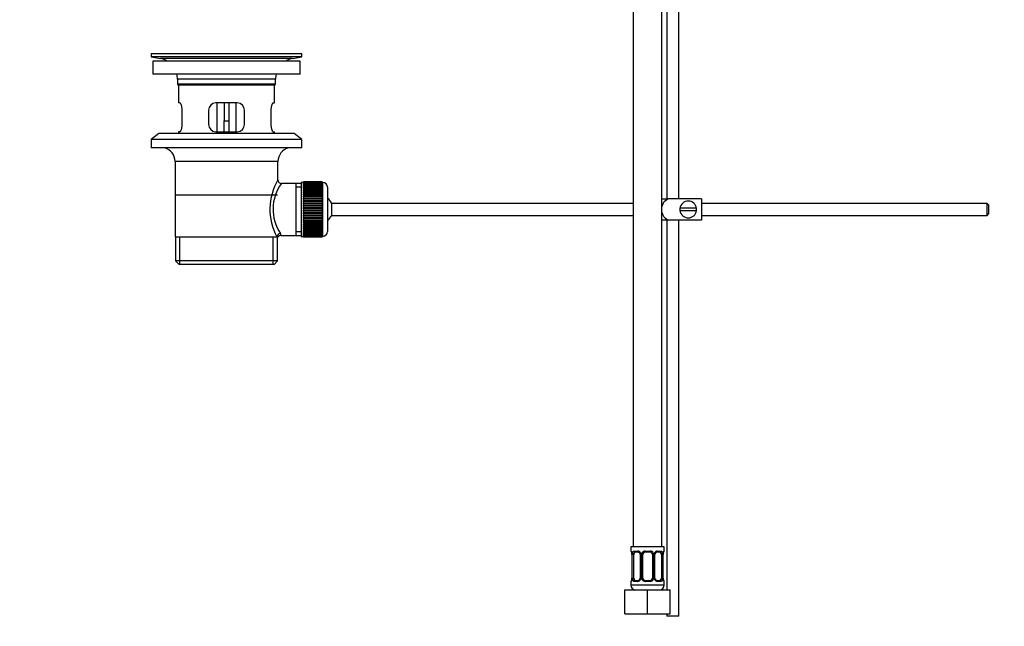
# Model space of a CAD drawing. Units: millimetres. Extents: x 0 to 1197, y 0 to 1766.
# Drawn here: x 0 to 412, y 778 to 1032 of the extents above; entities that cross this region are included whole.
import ezdxf
from ezdxf import colors
from ezdxf.entities.mleader import LeaderData, LeaderLine
from ezdxf.math import Vec2, Vec3

# ---------------------------------------------------------------- set-up
doc = ezdxf.new("R2010")
doc.units = ezdxf.units.MM
doc.layers.add('DV4_Défaut', color=7, linetype='Continuous')
doc.layers.add('Défaut', color=7, linetype='Continuous')

# ---------------------------------------------------------------- blocks, each defined once
blk = doc.blocks.new('_DOT')
at = {"color": 0}
blk.add_line((0, 0), (-1, 0), dxfattribs=at)
at = {"color": 0, "const_width": 0.333}
blk.add_lwpolyline([(-0.1665, 0, 1), (0.1665, 0, 1)], format="xyb", close=True, dxfattribs=at)
blk = doc.blocks.new('SE3')
at = {"layer": 'DV4_Défaut', "color": 7, "linetype": 'Continuous'}
for p, q in [((270.45, 1132.22), (270.45, 956.72)), ((275.45, 956.72), (275.45, 1132.22)), ((256.45, 1115.22), (256.45, 811.22)), ((268.45, 811.22), (268.45, 1115.22)), ((117.95, 1017.22), (54.95, 1017.22)), ((54.95, 1017.22), (54.95, 1016.02)), ((88.08, 1017.25), (88.08, 1017.25)), ((89.08, 1017.22), (89.08, 1017.23)), ((117.95, 1016.02), (117.95, 1017.22)), ((117.95, 1016.02), (54.95, 1016.02)), ((54.95, 1016.02), (58.84, 1015.29)), ((117.2, 1014.22), (55.7, 1014.22)), ((55.7, 1014.22), (55.7, 1008.72)), ((114.06, 1015.29), (58.84, 1015.29)), ((114.06, 1015.29), (117.95, 1016.02)), ((117.2, 1008.72), (117.2, 1014.22)), ((117.2, 1008.72), (55.7, 1008.72)), ((106.95, 1006.72), (65.95, 1006.72)), ((65.95, 1006.72), (65.95, 1004.52)), ((106.95, 1004.52), (65.95, 1004.52)), ((65.95, 1004.52), (66.25, 1004.22)), ((106.65, 1004.22), (106.95, 1004.52)), ((106.95, 1004.52), (106.95, 1006.72)), ((106.65, 1004.22), (66.25, 1004.22)), ((66.45, 1004.22), (66.45, 996.72)), ((106.45, 996.72), (106.45, 1004.22)), ((66.96, 996.72), (66.45, 996.72)), ((90.95, 996.72), (81.95, 996.72)), ((82.45, 996.72), (82.45, 984.72)), ((85.45, 996.72), (85.45, 989.22)), ((87.45, 996.72), (87.45, 989.22)), ((90.45, 984.72), (90.45, 996.72)), ((105.94, 996.72), (106.45, 996.72)), ((67.91, 987.72), (67.91, 993.72)), ((78.95, 993.72), (78.95, 987.72)), ((93.95, 987.72), (93.95, 993.72)), ((104.99, 993.72), (104.99, 987.72)), ((85.45, 984.72), (85.45, 989.22)), ((85.45, 989.22), (87.45, 989.22)), ((87.45, 989.22), (87.45, 984.72)), ((58.2, 984.02), (54.95, 981.52)), ((114.7, 984.02), (58.2, 984.02)), ((66.96, 984.72), (66.45, 984.72)), ((66.45, 984.72), (66.45, 984.02)), ((81.95, 984.72), (90.95, 984.72)), ((105.94, 984.72), (106.45, 984.72)), ((106.45, 984.02), (106.45, 984.72)), ((117.95, 981.52), (114.7, 984.02)), ((117.95, 981.52), (54.95, 981.52)), ((54.95, 981.52), (54.95, 978.02)), ((117.95, 978.02), (117.95, 981.52)), ((117.95, 978.02), (54.95, 978.02)), ((107.95, 972.22), (64.95, 972.22)), ((64.95, 972.22), (64.95, 940.72)), ((107.95, 964.54), (107.95, 972.22)), ((115.45, 963.07), (109.43, 963.07)), ((117.65, 963.07), (115.45, 963.07)), ((115.45, 963.07), (115.45, 941.37)), ((117.65, 963.47), (117.65, 940.97)), ((118.65, 963.47), (117.65, 963.47)), ((118.65, 963.72), (118.65, 963.69)), ((126.45, 963.72), (118.65, 963.72)), ((118.65, 963.69), (126.45, 963.69)), ((118.65, 963.65), (118.65, 963.69)), ((118.65, 963.65), (118.65, 963.57)), ((126.45, 963.65), (118.65, 963.65)), ((118.65, 963.57), (126.45, 963.57)), ((118.65, 963.49), (118.65, 963.57)), ((118.65, 963.49), (118.65, 963.36)), ((126.45, 963.49), (118.65, 963.49)), ((118.65, 963.36), (126.45, 963.36)), ((118.65, 963.24), (118.65, 963.36)), ((118.65, 963.24), (118.65, 963.07)), ((126.45, 963.24), (118.65, 963.24)), ((118.65, 963.07), (126.45, 963.07)), ((118.65, 962.9), (118.65, 963.07)), ((126.45, 963.72), (126.45, 963.69)), ((126.45, 963.69), (126.45, 963.65)), ((126.45, 963.65), (126.45, 963.57)), ((126.45, 963.57), (126.45, 963.49)), ((126.45, 963.49), (126.45, 963.36)), ((126.65, 963.47), (126.45, 963.47)), ((126.45, 963.36), (126.45, 963.24)), ((126.45, 963.24), (126.45, 963.07)), ((126.45, 963.07), (126.45, 962.9)), ((126.65, 940.97), (126.65, 963.47)), ((117.65, 961.54), (115.45, 961.54)), ((118.65, 962.9), (118.65, 962.68)), ((126.45, 962.9), (118.65, 962.9)), ((118.65, 962.68), (126.45, 962.68)), ((118.65, 962.48), (118.65, 962.68)), ((118.65, 962.48), (118.65, 962.21)), ((126.45, 962.48), (118.65, 962.48)), ((118.65, 962.21), (126.45, 962.21)), ((118.65, 961.97), (118.65, 962.21)), ((118.65, 961.97), (118.65, 961.66)), ((126.45, 961.97), (118.65, 961.97)), ((118.65, 961.66), (126.45, 961.66)), ((118.65, 961.39), (118.65, 961.66)), ((118.65, 961.39), (118.65, 961.03)), ((126.45, 961.39), (118.65, 961.39)), ((118.65, 961.03), (126.45, 961.03)), ((118.65, 960.73), (118.65, 961.03)), ((118.65, 960.73), (118.65, 960.33)), ((126.45, 960.73), (118.65, 960.73)), ((118.65, 960.33), (126.45, 960.33)), ((118.65, 960), (118.65, 960.33)), ((118.65, 960), (118.65, 959.57)), ((126.45, 960), (118.65, 960)), ((118.65, 959.57), (126.45, 959.57)), ((118.65, 959.23), (118.65, 959.57)), ((126.45, 959.23), (118.65, 959.23)), ((118.65, 959.21), (118.65, 959.23)), ((118.65, 959.21), (118.65, 958.75)), ((126.45, 959.21), (118.65, 959.21)), ((126.45, 962.9), (126.45, 962.68)), ((126.45, 962.68), (126.45, 962.48)), ((126.45, 962.48), (126.45, 962.21)), ((126.45, 962.21), (126.45, 961.97)), ((126.45, 961.97), (126.45, 961.66)), ((126.45, 961.66), (126.45, 961.39)), ((126.45, 961.39), (126.45, 961.03)), ((126.45, 961.03), (126.45, 960.73)), ((126.45, 960.73), (126.45, 960.33)), ((126.45, 960.33), (126.45, 960)), ((126.45, 960), (126.45, 959.57)), ((126.45, 959.57), (126.45, 959.23)), ((126.45, 959.23), (126.45, 959.21)), ((126.45, 959.21), (126.45, 958.75)), ((128.65, 961.47), (128.65, 942.97)), ((107.8, 958.22), (65.1, 958.22)), ((118.65, 958.75), (126.45, 958.75)), ((118.65, 958.42), (118.65, 958.75)), ((126.45, 958.42), (118.65, 958.42)), ((118.65, 958.36), (118.65, 958.42)), ((118.65, 958.36), (118.65, 957.87)), ((126.45, 958.36), (118.65, 958.36)), ((118.65, 957.87), (126.45, 957.87)), ((118.65, 957.55), (118.65, 957.87)), ((126.45, 957.55), (118.65, 957.55)), ((118.65, 957.46), (118.65, 957.55)), ((118.65, 957.46), (118.65, 956.95)), ((126.45, 957.46), (118.65, 957.46)), ((118.65, 956.95), (126.45, 956.95)), ((118.65, 956.64), (118.65, 956.95)), ((126.45, 956.64), (118.65, 956.64)), ((118.65, 956.53), (118.65, 956.64)), ((118.65, 956.53), (118.65, 955.99)), ((126.45, 956.53), (118.65, 956.53)), ((118.65, 955.99), (126.45, 955.99)), ((118.65, 955.7), (118.65, 955.99)), ((126.45, 955.7), (118.65, 955.7)), ((118.65, 955.55), (118.65, 955.7)), ((118.65, 955.55), (118.65, 955)), ((126.45, 955.55), (118.65, 955.55)), ((118.65, 955), (126.45, 955)), ((118.65, 954.72), (118.65, 955)), ((126.45, 958.75), (126.45, 958.42)), ((126.45, 958.42), (126.45, 958.36)), ((126.45, 958.36), (126.45, 957.87)), ((126.45, 957.87), (126.45, 957.55)), ((126.45, 957.55), (126.45, 957.46)), ((126.45, 957.46), (126.45, 956.95)), ((126.45, 956.95), (126.45, 956.64)), ((126.45, 956.64), (126.45, 956.53)), ((126.45, 956.53), (126.45, 955.99)), ((126.45, 955.99), (126.45, 955.7)), ((126.45, 955.7), (126.45, 955.55)), ((126.45, 955.55), (126.45, 955)), ((126.45, 955), (126.45, 954.72)), ((268.44, 956.72), (271.09, 956.72)), ((284.95, 956.72), (271.09, 956.72)), ((284.95, 956.72), (284.95, 947.72)), ((126.45, 954.72), (118.65, 954.72)), ((118.65, 954.55), (118.65, 954.72)), ((118.65, 954.55), (118.65, 953.99)), ((126.45, 954.55), (118.65, 954.55)), ((118.65, 953.99), (126.45, 953.99)), ((118.65, 953.73), (118.65, 953.99)), ((126.45, 953.73), (118.65, 953.73)), ((118.65, 953.53), (118.65, 953.73)), ((118.65, 953.53), (118.65, 952.97)), ((126.45, 953.53), (118.65, 953.53)), ((118.65, 952.97), (126.45, 952.97)), ((118.65, 952.72), (118.65, 952.97)), ((126.45, 952.72), (118.65, 952.72)), ((118.65, 952.5), (118.65, 952.72)), ((118.65, 952.5), (118.65, 951.94)), ((126.45, 952.5), (118.65, 952.5)), ((118.65, 951.94), (126.45, 951.94)), ((118.65, 951.71), (118.65, 951.94)), ((126.45, 951.71), (118.65, 951.71)), ((118.65, 951.47), (118.65, 951.71)), ((118.65, 951.47), (118.65, 950.91)), ((126.45, 951.47), (118.65, 951.47)), ((118.65, 950.91), (126.45, 950.91)), ((118.65, 950.71), (118.65, 950.91)), ((126.45, 954.72), (126.45, 954.55)), ((126.45, 954.55), (126.45, 953.99)), ((126.45, 953.99), (126.45, 953.73)), ((126.45, 953.73), (126.45, 953.53)), ((126.45, 953.53), (126.45, 952.97)), ((126.45, 952.97), (126.45, 952.72)), ((126.45, 952.72), (126.45, 952.5)), ((126.45, 952.5), (126.45, 951.94)), ((126.45, 951.94), (126.45, 951.71)), ((126.45, 951.71), (126.45, 951.47)), ((126.45, 951.47), (126.45, 950.91)), ((126.45, 950.91), (126.45, 950.71)), ((130.41, 949.72), (130.41, 954.72)), ((256.45, 954.72), (130.41, 954.72)), ((282.91, 952.72), (275.99, 952.72)), ((275.99, 951.72), (282.91, 951.72)), ((404.35, 954.72), (284.95, 954.72)), ((404.35, 949.72), (404.35, 954.72)), ((404.95, 954.12), (404.35, 954.72)), ((404.95, 954.12), (404.95, 950.32)), ((126.45, 950.71), (118.65, 950.71)), ((118.65, 950.45), (118.65, 950.71)), ((118.65, 950.45), (118.65, 949.89)), ((126.45, 950.45), (118.65, 950.45)), ((118.65, 949.89), (126.45, 949.89)), ((118.65, 949.72), (118.65, 949.89)), ((126.45, 949.72), (118.65, 949.72)), ((118.65, 949.44), (118.65, 949.72)), ((118.65, 949.44), (118.65, 948.89)), ((126.45, 949.44), (118.65, 949.44)), ((118.65, 948.89), (126.45, 948.89)), ((118.65, 948.74), (118.65, 948.89)), ((126.45, 948.74), (118.65, 948.74)), ((118.65, 948.45), (118.65, 948.74)), ((118.65, 948.45), (118.65, 947.91)), ((126.45, 948.45), (118.65, 948.45)), ((118.65, 947.91), (126.45, 947.91)), ((118.65, 947.8), (118.65, 947.91)), ((126.45, 947.8), (118.65, 947.8)), ((118.65, 947.49), (118.65, 947.8)), ((118.65, 947.49), (118.65, 946.98)), ((126.45, 947.49), (118.65, 947.49)), ((118.65, 946.98), (126.45, 946.98)), ((118.65, 946.89), (118.65, 946.98)), ((126.45, 946.89), (118.65, 946.89)), ((118.65, 946.57), (118.65, 946.89)), ((126.45, 950.71), (126.45, 950.45)), ((126.45, 950.45), (126.45, 949.89)), ((126.45, 949.89), (126.45, 949.72)), ((126.45, 949.72), (126.45, 949.44)), ((126.45, 949.44), (126.45, 948.89)), ((126.45, 948.89), (126.45, 948.74)), ((126.45, 948.74), (126.45, 948.45)), ((126.45, 948.45), (126.45, 947.91)), ((126.45, 947.91), (126.45, 947.8)), ((126.45, 947.8), (126.45, 947.49)), ((126.45, 947.49), (126.45, 946.98)), ((126.45, 946.98), (126.45, 946.89)), ((126.45, 946.89), (126.45, 946.57)), ((130.41, 949.72), (256.45, 949.72)), ((271.09, 947.72), (268.44, 947.72)), ((270.45, 947.72), (270.45, 793.22)), ((284.95, 947.72), (271.09, 947.72)), ((275.45, 782.22), (275.45, 947.72)), ((284.95, 949.72), (404.35, 949.72)), ((404.35, 949.72), (404.95, 950.32)), ((117.65, 942.9), (115.45, 942.9)), ((118.65, 946.57), (118.65, 946.08)), ((126.45, 946.57), (118.65, 946.57)), ((118.65, 946.08), (126.45, 946.08)), ((118.65, 946.02), (118.65, 946.08)), ((126.45, 946.02), (118.65, 946.02)), ((118.65, 945.69), (118.65, 946.02)), ((118.65, 945.69), (118.65, 945.23)), ((126.45, 945.69), (118.65, 945.69)), ((118.65, 945.23), (126.45, 945.23)), ((118.65, 945.21), (118.65, 945.23)), ((126.45, 945.21), (118.65, 945.21)), ((118.65, 944.87), (118.65, 945.21)), ((118.65, 944.87), (118.65, 944.44)), ((126.45, 944.87), (118.65, 944.87)), ((118.65, 944.11), (118.65, 944.44)), ((118.65, 944.44), (126.45, 944.44)), ((118.65, 944.11), (118.65, 943.71)), ((126.45, 944.11), (118.65, 944.11)), ((118.65, 943.41), (118.65, 943.71)), ((118.65, 943.71), (126.45, 943.71)), ((118.65, 943.41), (118.65, 943.05)), ((126.45, 943.41), (118.65, 943.41)), ((118.65, 942.78), (118.65, 943.05)), ((118.65, 943.05), (126.45, 943.05)), ((118.65, 942.78), (118.65, 942.47)), ((126.45, 942.78), (118.65, 942.78)), ((126.45, 946.57), (126.45, 946.08)), ((126.45, 946.08), (126.45, 946.02)), ((126.45, 946.02), (126.45, 945.69)), ((126.45, 945.69), (126.45, 945.23)), ((126.45, 945.23), (126.45, 945.21)), ((126.45, 945.21), (126.45, 944.87)), ((126.45, 944.87), (126.45, 944.44)), ((126.45, 944.44), (126.45, 944.11)), ((126.45, 944.11), (126.45, 943.71)), ((126.45, 943.71), (126.45, 943.41)), ((126.45, 943.41), (126.45, 943.05)), ((126.45, 943.05), (126.45, 942.78)), ((126.45, 942.78), (126.45, 942.47)), ((64.95, 940.72), (107.53, 940.72)), ((65.1, 940.72), (65.1, 930.72)), ((66.97, 929.22), (66.97, 940.72)), ((105.93, 929.22), (105.93, 940.72)), ((107.95, 940.72), (107.53, 940.72)), ((107.8, 930.72), (107.8, 940.72)), ((109.19, 941.37), (115.45, 941.37)), ((115.45, 941.37), (117.65, 941.37)), ((117.65, 940.97), (118.65, 940.97)), ((118.65, 942.23), (118.65, 942.47)), ((118.65, 942.47), (126.45, 942.47)), ((118.65, 942.23), (118.65, 941.96)), ((126.45, 942.23), (118.65, 942.23)), ((118.65, 941.76), (118.65, 941.96)), ((118.65, 941.96), (126.45, 941.96)), ((118.65, 941.76), (118.65, 941.54)), ((126.45, 941.76), (118.65, 941.76)), ((118.65, 941.37), (118.65, 941.54)), ((118.65, 941.54), (126.45, 941.54)), ((118.65, 941.37), (118.65, 941.2)), ((126.45, 941.37), (118.65, 941.37)), ((118.65, 941.07), (118.65, 941.2)), ((118.65, 941.2), (126.45, 941.2)), ((118.65, 941.07), (118.65, 940.95)), ((126.45, 941.07), (118.65, 941.07)), ((118.65, 940.87), (118.65, 940.95)), ((118.65, 940.95), (126.45, 940.95)), ((118.65, 940.87), (118.65, 940.79)), ((126.45, 940.87), (118.65, 940.87)), ((118.65, 940.75), (118.65, 940.79)), ((118.65, 940.79), (126.45, 940.79)), ((118.65, 940.75), (118.65, 940.72)), ((126.45, 940.75), (118.65, 940.75)), ((118.65, 940.72), (126.45, 940.72)), ((126.45, 942.47), (126.45, 942.23)), ((126.45, 942.23), (126.45, 941.96)), ((126.45, 941.96), (126.45, 941.76)), ((126.45, 941.76), (126.45, 941.54)), ((126.45, 941.54), (126.45, 941.37)), ((126.45, 941.37), (126.45, 941.2)), ((126.45, 941.2), (126.45, 941.07)), ((126.45, 941.07), (126.45, 940.95)), ((126.45, 940.97), (126.65, 940.97)), ((126.45, 940.95), (126.45, 940.87)), ((126.45, 940.87), (126.45, 940.79)), ((126.45, 940.79), (126.45, 940.75)), ((126.45, 940.75), (126.45, 940.72)), ((107.8, 930.72), (65.1, 930.72)), ((65.1, 930.72), (66.6, 929.22)), ((106.3, 929.22), (107.8, 930.72)), ((106.3, 929.22), (66.6, 929.22)), ((269.45, 811.22), (255.45, 811.22)), ((255.45, 811.22), (255.45, 809.42)), ((269.45, 809.42), (269.45, 811.22)), ((255.45, 809.42), (255.53, 809.42)), ((255.93, 808.02), (255.9, 808.02)), ((255.9, 808.02), (255.9, 798.14)), ((255.93, 808.02), (255.93, 798.14)), ((256.04, 798.14), (256.04, 808.02)), ((256.65, 808.02), (256.04, 808.02)), ((256.65, 798.14), (256.65, 808.02)), ((256.81, 809.42), (258.31, 809.42)), ((258.54, 809.02), (257.13, 809.02)), ((259.4, 808.02), (259.64, 808.02)), ((259.4, 808.02), (259.4, 798.14)), ((259.64, 808.02), (259.64, 798.14)), ((259.91, 798.14), (259.91, 808.02)), ((260.45, 808.02), (259.91, 808.02)), ((260.45, 798.14), (260.45, 808.02)), ((261.39, 809.42), (263.51, 809.42)), ((263.45, 809.02), (261.45, 809.02)), ((264.45, 808.02), (264.45, 798.14)), ((264.45, 808.02), (264.99, 808.02)), ((264.99, 808.02), (264.99, 798.14)), ((265.27, 798.14), (265.27, 808.02)), ((265.5, 808.02), (265.27, 808.02)), ((265.5, 798.14), (265.5, 808.02)), ((267.77, 809.02), (266.36, 809.02)), ((266.59, 809.42), (268.09, 809.42)), ((268.25, 808.02), (268.25, 798.14)), ((268.25, 808.02), (268.86, 808.02)), ((268.86, 808.02), (268.86, 798.14)), ((268.97, 798.14), (268.97, 808.02)), ((268.97, 808.02), (269, 808.02)), ((269, 798.14), (269, 808.02)), ((269.37, 809.42), (269.45, 809.42)), ((255.45, 796.74), (255.53, 796.74)), ((255.45, 796.74), (255.45, 795.22)), ((269.45, 795.22), (255.45, 795.22)), ((255.9, 798.14), (255.93, 798.14)), ((256.04, 798.14), (256.65, 798.14)), ((258.31, 796.74), (256.81, 796.74)), ((257.13, 797.14), (258.54, 797.14)), ((259.64, 798.14), (259.4, 798.14)), ((259.91, 798.14), (260.45, 798.14)), ((263.51, 796.74), (261.39, 796.74)), ((261.45, 797.14), (263.45, 797.14)), ((264.99, 798.14), (264.45, 798.14)), ((265.27, 798.14), (265.5, 798.14)), ((266.36, 797.14), (267.77, 797.14)), ((268.09, 796.74), (266.59, 796.74)), ((268.86, 798.14), (268.25, 798.14)), ((269, 798.14), (268.97, 798.14)), ((269.37, 796.74), (269.45, 796.74)), ((269.45, 795.22), (269.45, 796.74)), ((252.95, 793.22), (262.45, 793.22)), ((252.95, 783.22), (252.95, 793.22)), ((262.45, 793.22), (271.95, 793.22)), ((262.45, 783.22), (262.45, 793.22)), ((271.95, 783.22), (271.95, 793.22)), ((252.95, 783.22), (262.45, 783.22)), ((262.45, 783.22), (271.95, 783.22)), ((270.45, 783.22), (270.45, 782.22)), ((275.45, 782.22), (270.45, 782.22))]:
    blk.add_line(p, q, dxfattribs=at)
for centre, radius, start, end in [((86.45, 940.86), 76.41, 88.7818, 91.7817), ((86.45, 940.86), 76.41, 88.0318, 88.7819), ((57.23, 1006.72), 8.72, 59.3385, 79.3603), ((115.67, 1006.72), 8.72, 100.6397, 120.6615), ((57.23, 1006.72), 8.72, 0, 13.2609), ((115.67, 1006.72), 8.72, 166.7391, 180), ((81.95, 993.72), 3, 90, 180), ((90.95, 993.72), 3, 0, 90), ((81.95, 987.72), 3, 180, 270), ((90.95, 987.72), 3, 270, 0), ((58.95, 972.22), 6, 0, 75.1649), ((113.95, 972.22), 6, 104.8351, 180), ((128.81, 952.28), 24.21, 149.4858, 208.5157), ((123.92, 952.28), 18.04, 143.2818, 214.2848), ((109.42, 964.55), 1.47, 180.4279, 270.5348), ((126.65, 961.47), 2, 0, 90), ((124.95, 952.22), 6, 24.6243, 51.9269), ((279.45, 952.22), 3.5, 8.2132, 171.7868), ((279.45, 952.22), 3.5, 171.7868, 188.2132), ((279.45, 952.22), 3.5, 188.2132, 351.7868), ((279.45, 952.22), 3.5, 351.7868, 8.2132), ((124.95, 952.22), 6, 308.0731, 335.3757), ((126.65, 942.97), 2, 270, 0), ((109.14, 939.94), 1.41, 87.9042, 148.4289), ((108.05, 941.49), 1.14, 353.9818, 33.2576), ((255.85, 809.42), 0.4, 180, 270), ((252.58, 808.03), 3.35, 359.8705, 10.2708), ((258.82, 808.04), 2.78, 167.8078, 180.3687), ((258.24, 808.03), 1.39, 25.1473, 87.3249), ((258.7, 808.09), 0.698, 354.5175, 31.2865), ((258.26, 808.02), 1.38, 359.8791, 25.9211), ((261.25, 808.02), 1.34, 153.3511, 180.1815), ((261.37, 807.92), 1.49, 89.2905, 152.1251), ((261.45, 808.02), 1, 154.4167, 180), ((261.45, 808.02), 1, 90, 154.4167), ((263.45, 808.02), 1, 25.5833, 90), ((263.53, 807.92), 1.49, 27.8747, 90.7097), ((263.45, 808.02), 1, 0, 25.5833), ((263.65, 808.02), 1.34, 359.817, 26.6505), ((266.64, 808.02), 1.38, 154.0799, 180.1199), ((266.66, 808.03), 1.39, 92.6748, 154.853), ((266.25, 808.08), 0.743, 150.4783, 185.1833), ((266.45, 808.09), 0.93, 94.8141, 165.5343), ((266.08, 808.04), 2.78, 359.628, 12.1955), ((272.32, 808.03), 3.35, 169.7304, 180.1284), ((269.05, 809.42), 0.4, 270, 0), ((255.85, 796.74), 0.4, 90, 180), ((257.45, 795.22), 2, 180, 270), ((252.58, 798.14), 3.35, 349.7304, 0.1284), ((258.82, 798.13), 2.78, 179.628, 192.1955), ((258.24, 798.13), 1.39, 272.6748, 334.853), ((258.45, 798.07), 0.929, 274.8324, 345.5365), ((258.65, 798.08), 0.741, 330.4663, 5.1774), ((258.26, 798.14), 1.38, 334.0799, 0.1199), ((261.25, 798.14), 1.34, 179.817, 206.6505), ((261.37, 798.24), 1.49, 207.8747, 270.7097), ((261.45, 798.14), 1, 180, 205.5833), ((261.45, 798.14), 1, 205.5833, 270), ((263.45, 798.14), 1, 270, 334.4167), ((263.53, 798.24), 1.49, 269.2905, 332.1251), ((263.45, 798.14), 1, 334.4167, 0), ((263.65, 798.14), 1.34, 333.3511, 0.1815), ((266.64, 798.14), 1.38, 179.8791, 205.9211), ((266.66, 798.13), 1.39, 205.1473, 267.3249), ((266.2, 798.08), 0.699, 174.4657, 211.3125), ((267.45, 795.22), 2, 270, 0), ((266.08, 798.13), 2.78, 347.8078, 0.3687), ((272.32, 798.14), 3.35, 179.8705, 190.2708), ((269.05, 796.74), 0.4, 0, 90)]:
    blk.add_arc(centre, radius, start, end, dxfattribs=at)
for centre, major_axis, ratio, start_param, end_param in [((109.01, 940.72), (1.34, 0.68), 0.915492, 1.134078, 2.633444), ((255.93, 809.42), (0, -0.4), 0.988455, 4.712389, 5.616474), ((256.47, 808.62), (0.391, -0.084), 0.411702, 3.62283, 5.508006), ((257.36, 808.02), (0, -1), 0.707107, 4.265876, 4.712389), ((257.36, 808.02), (0, -1), 0.707107, 3.141593, 4.265876), ((257.13, 809.42), (0, -0.4), 0.806081, 4.712389, 6.283185), ((258.54, 809.42), (0, -0.4), 0.591806, 4.712389, 6.283185), ((259.67, 808.62), (0.363, 0.168), 0.191543, 1.963754, 3.155745), ((260.19, 808.62), (0.361, -0.173), 0.155676, 4.398009, 6.283185), ((261.45, 809.42), (0, -0.4), 0.151515, 4.712389, 6.283185), ((263.45, 809.42), (0, -0.4), 0.151515, 0, 1.570796), ((264.71, 808.62), (-0.361, -0.173), 0.155676, 0, 1.885177), ((265.23, 808.62), (-0.363, 0.168), 0.191543, 3.126751, 4.319431), ((266.36, 809.42), (0, -0.4), 0.591806, 0, 1.570796), ((267.54, 808.02), (0, 1), 0.707107, 5.158902, 6.283185), ((267.77, 809.42), (0, -0.4), 0.806081, 0, 1.570796), ((268.43, 808.62), (-0.391, -0.084), 0.411702, 0.775179, 2.660356), ((267.54, 808.02), (0, 1), 0.707107, 4.712389, 5.158902), ((268.65, 808.62), (-0.394, 0.069), 0.426558, 2.795386, 3.530367), ((268.65, 808.62), (-0.394, 0.069), 0.426558, 3.126044, 3.530367), ((268.97, 809.42), (0, -0.4), 0.988455, 0.669425, 1.570796), ((255.93, 796.74), (0, -0.4), 0.988455, 3.805363, 4.712389), ((256.25, 797.54), (0.394, -0.069), 0.426558, 2.807135, 3.530367), ((256.25, 797.54), (0.394, -0.069), 0.426558, 3.126316, 3.530367), ((256.47, 797.54), (-0.391, -0.084), 0.411702, 3.916772, 5.801948), ((257.36, 798.14), (0, -1), 0.707107, 4.712389, 5.158902), ((257.36, 798.14), (0, -1), 0.707107, 5.158902, 6.283185), ((257.13, 796.74), (0, -0.4), 0.806081, 3.141593, 4.712389), ((258.54, 796.74), (0, -0.4), 0.591806, 3.141593, 4.712389), ((259.67, 797.54), (0.363, -0.168), 0.191543, 3.118603, 4.319431), ((260.19, 797.54), (-0.361, -0.173), 0.155676, 3.141593, 5.026769), ((261.45, 796.74), (0, -0.4), 0.151515, 3.141593, 4.712389), ((263.45, 796.74), (0, -0.4), 0.151515, 1.570796, 3.141593), ((264.71, 797.54), (0.361, -0.173), 0.155676, 1.256416, 3.141593), ((265.23, 797.54), (-0.363, -0.168), 0.191543, 1.963754, 2.979762), ((265.23, 797.54), (-0.363, -0.168), 0.191543, 2.979762, 3.16356), ((266.36, 796.74), (0, -0.4), 0.591806, 1.570796, 3.141593), ((267.54, 798.14), (0, 1), 0.707107, 3.141593, 4.265876), ((267.77, 796.74), (0, -0.4), 0.806081, 1.570796, 3.141593), ((267.54, 798.14), (0, 1), 0.707107, 4.265876, 4.712389), ((268.43, 797.54), (0.391, -0.084), 0.411702, 0.481237, 2.366414), ((268.97, 796.74), (0, -0.4), 0.988455, 1.570796, 2.479649)]:
    blk.add_ellipse(centre, major_axis=major_axis, ratio=ratio, start_param=start_param, end_param=end_param, dxfattribs=at)
for points, knots in [([(67.91, 993.72), (67.91, 993.92), (67.9, 994.12), (67.87, 994.51), (67.85, 994.71), (67.79, 995.07), (67.75, 995.24), (67.67, 995.57), (67.62, 995.72), (67.52, 995.99), (67.47, 996.12), (67.37, 996.33), (67.32, 996.42), (67.21, 996.57), (67.16, 996.62), (67.06, 996.7), (67.01, 996.72), (66.96, 996.72)], [0, 0, 0, 0, 0.125, 0.125, 0.25, 0.25, 0.375, 0.375, 0.5, 0.5, 0.625, 0.625, 0.75, 0.75, 0.875, 0.875, 1, 1, 1, 1]), ([(105.94, 996.72), (105.89, 996.72), (105.84, 996.7), (105.74, 996.63), (105.69, 996.57), (105.59, 996.42), (105.53, 996.33), (105.43, 996.12), (105.38, 995.99), (105.28, 995.72), (105.24, 995.57), (105.15, 995.25), (105.12, 995.07), (105.06, 994.71), (105.03, 994.52), (105, 994.12), (104.99, 993.92), (104.99, 993.72)], [0, 0, 0, 0, 0.125, 0.125, 0.25, 0.25, 0.375, 0.375, 0.5, 0.5, 0.625, 0.625, 0.75, 0.75, 0.875, 0.875, 1, 1, 1, 1]), ([(66.96, 984.72), (67.01, 984.72), (67.06, 984.74), (67.16, 984.81), (67.21, 984.87), (67.31, 985.02), (67.37, 985.11), (67.47, 985.32), (67.52, 985.44), (67.62, 985.72), (67.67, 985.87), (67.75, 986.19), (67.79, 986.37), (67.85, 986.73), (67.87, 986.92), (67.9, 987.31), (67.91, 987.52), (67.91, 987.72)], [0, 0, 0, 0, 0.125, 0.125, 0.25, 0.25, 0.375, 0.375, 0.5, 0.5, 0.625, 0.625, 0.75, 0.75, 0.875, 0.875, 1, 1, 1, 1]), ([(104.99, 987.72), (104.99, 987.52), (105, 987.32), (105.03, 986.93), (105.06, 986.73), (105.12, 986.37), (105.15, 986.2), (105.23, 985.87), (105.28, 985.72), (105.38, 985.45), (105.43, 985.32), (105.53, 985.11), (105.59, 985.02), (105.69, 984.87), (105.74, 984.81), (105.84, 984.74), (105.89, 984.72), (105.94, 984.72)], [0, 0, 0, 0, 0.125, 0.125, 0.25, 0.25, 0.375, 0.375, 0.5, 0.5, 0.625, 0.625, 0.75, 0.75, 0.875, 0.875, 1, 1, 1, 1]), ([(268.44, 952.3), (268.45, 953.21), (268.63, 954.12), (269.49, 955.73), (270.21, 956.42), (271.09, 956.72)], [0, 0, 0, 0, 0.4939925, 0.4939925, 1, 1, 1, 1]), ([(271.09, 947.72), (270.2, 948.02), (269.48, 948.71), (268.63, 950.33), (268.45, 951.23), (268.44, 952.13)], [0, 0, 0, 0, 0.509382, 0.509382, 1, 1, 1, 1]), ([(255.53, 809.42), (255.55, 809.42), (255.58, 809.4), (255.63, 809.33), (255.67, 809.28), (255.73, 809.14), (255.76, 809.05), (255.82, 808.86), (255.85, 808.75), (255.88, 808.62)], [0, 0, 0, 0, 0.25, 0.25, 0.5, 0.5, 0.75, 0.75, 1, 1, 1, 1]), ([(255.68, 809.12), (255.68, 809.12), (255.69, 809.11), (255.73, 809.04), (255.79, 808.86), (255.85, 808.63), (255.87, 808.47), (255.87, 808.43)], [0, 0, 0, 0, 0.1122, 0.29476, 0.566432, 0.907971, 1, 1, 1, 1]), ([(256.1, 808.62), (256.13, 808.75), (256.17, 808.86), (256.26, 809.05), (256.31, 809.14), (256.43, 809.28), (256.5, 809.33), (256.65, 809.4), (256.73, 809.42), (256.81, 809.42)], [0, 0, 0, 0, 0.25, 0.25, 0.5, 0.5, 0.75, 0.75, 1, 1, 1, 1]), ([(257.13, 809.02), (257.08, 809.02), (257.03, 809.01), (256.94, 808.95), (256.9, 808.91), (256.8, 808.77), (256.75, 808.62), (256.72, 808.45)], [0, 0, 0, 0, 0.25, 0.25, 0.5, 0.5, 1, 1, 1, 1]), ([(258.46, 809.01), (258.51, 809.02), (258.62, 809.03), (258.87, 808.95), (259.14, 808.74), (259.24, 808.55), (259.29, 808.45)], [0, 0, 0, 0, 0.167066, 0.459679, 0.768413, 1, 1, 1, 1]), ([(268.18, 808.45), (268.17, 808.54), (268.15, 808.61), (268.1, 808.75), (268.07, 808.81), (267.97, 808.96), (267.88, 809.02), (267.77, 809.02)], [0, 0, 0, 0, 0.25, 0.25, 0.5, 0.5, 1, 1, 1, 1]), ([(268.09, 809.42), (268.18, 809.42), (268.25, 809.4), (268.4, 809.33), (268.47, 809.28), (268.59, 809.14), (268.64, 809.05), (268.73, 808.86), (268.77, 808.75), (268.8, 808.62)], [0, 0, 0, 0, 0.25, 0.25, 0.5, 0.5, 0.75, 0.75, 1, 1, 1, 1]), ([(269.03, 808.62), (269.05, 808.75), (269.08, 808.86), (269.14, 809.05), (269.17, 809.14), (269.24, 809.28), (269.27, 809.33), (269.32, 809.4), (269.35, 809.42), (269.37, 809.42)], [0, 0, 0, 0, 0.25, 0.25, 0.5, 0.5, 0.75, 0.75, 1, 1, 1, 1]), ([(269.05, 808.55), (269.05, 808.58), (269.07, 808.73), (269.14, 808.94), (269.2, 809.09), (269.22, 809.12), (269.22, 809.12), (269.22, 809.12)], [0, 0, 0, 0, 0.080941, 0.47787, 0.80209, 0.983179, 1, 1, 1, 1]), ([(255.88, 797.54), (255.85, 797.41), (255.82, 797.3), (255.76, 797.11), (255.73, 797.02), (255.67, 796.89), (255.63, 796.83), (255.58, 796.76), (255.55, 796.74), (255.53, 796.74)], [0, 0, 0, 0, 0.25, 0.25, 0.5, 0.5, 0.75, 0.75, 1, 1, 1, 1]), ([(255.86, 797.61), (255.85, 797.58), (255.83, 797.44), (255.76, 797.22), (255.7, 797.07), (255.68, 797.04), (255.68, 797.04), (255.68, 797.04)], [0, 0, 0, 0, 0.081007, 0.477908, 0.802105, 0.98318, 1, 1, 1, 1]), ([(256.81, 796.74), (256.72, 796.74), (256.65, 796.76), (256.5, 796.83), (256.43, 796.89), (256.31, 797.02), (256.26, 797.11), (256.17, 797.3), (256.13, 797.41), (256.1, 797.54)], [0, 0, 0, 0, 0.25, 0.25, 0.5, 0.5, 0.75, 0.75, 1, 1, 1, 1]), ([(256.72, 797.71), (256.74, 797.62), (256.75, 797.55), (256.8, 797.41), (256.83, 797.35), (256.93, 797.2), (257.02, 797.14), (257.13, 797.14)], [0, 0, 0, 0, 0.25, 0.25, 0.5, 0.5, 1, 1, 1, 1]), ([(266.44, 797.15), (266.4, 797.15), (266.28, 797.14), (266.03, 797.21), (265.75, 797.43), (265.64, 797.64), (265.59, 797.75)], [0, 0, 0, 0, 0.162135, 0.44611, 0.745732, 1, 1, 1, 1]), ([(267.77, 797.14), (267.82, 797.14), (267.87, 797.16), (267.96, 797.21), (268, 797.25), (268.1, 797.4), (268.15, 797.54), (268.18, 797.71)], [0, 0, 0, 0, 0.25, 0.25, 0.5, 0.5, 1, 1, 1, 1]), ([(268.8, 797.54), (268.77, 797.41), (268.73, 797.3), (268.64, 797.11), (268.59, 797.02), (268.47, 796.89), (268.4, 796.83), (268.26, 796.76), (268.18, 796.74), (268.09, 796.74)], [0, 0, 0, 0, 0.25, 0.25, 0.5, 0.5, 0.75, 0.75, 1, 1, 1, 1]), ([(269.22, 797.04), (269.22, 797.04), (269.21, 797.05), (269.18, 797.13), (269.11, 797.31), (269.05, 797.54), (269.03, 797.69), (269.03, 797.73)], [0, 0, 0, 0, 0.1122, 0.29476, 0.566432, 0.907971, 1, 1, 1, 1]), ([(269.37, 796.74), (269.35, 796.74), (269.32, 796.76), (269.27, 796.83), (269.24, 796.89), (269.17, 797.02), (269.14, 797.11), (269.08, 797.3), (269.05, 797.41), (269.03, 797.54)], [0, 0, 0, 0, 0.25, 0.25, 0.5, 0.5, 0.75, 0.75, 1, 1, 1, 1])]:
    blk.add_open_spline(points, degree=3, knots=knots, dxfattribs=at)

msp = doc.modelspace()

# ---------------------------------------------------------------- block references
at = {"layer": 'Défaut'}
msp.add_blockref('SE3', (0, 0), dxfattribs=at)

# ---------------------------------------------------------------- leaders
at = {"layer": 'Défaut', "color": 7, "linetype": 'Continuous'}
ml = msp.add_multileader_mtext('Standard', dxfattribs=at)
ml.set_content('{\\pxsm0.9;\\fArial|b1||i0||c0|p34;\\W1.;3202\\P}', color=256)
ml.set_leader_properties()
ml.set_arrow_properties(name='DOT')
ml.build(insert=Vec2(0, 0))
ml.multileader.update_dxf_attribs({"leader_type": 0, "dogleg_length": 0, "arrow_head_size": 12})
ctx = ml.context
ctx.base_point, ctx.char_height, ctx.arrow_head_size, ctx.landing_gap_size = Vec3(26.22, 1759.31), 12, 12, 4.2
notes = []
notes.append((ctx, [(0, (0, 0, 0), (0, 0), (1, 0), 1, [])]))
ctx.mtext.insert = Vec3(28.22, 1765.41)
ml = msp.add_multileader_mtext('Standard', dxfattribs=at)
ml.set_content('{\\pxsm0.9;\\fSolid Edge ISO|b1||i0||c0|p34;\\W1.;12/04/2016\\P}', color=256)
ml.set_leader_properties()
ml.set_arrow_properties(name='DOT')
ml.build(insert=Vec2(0, 0))
ml.multileader.update_dxf_attribs({"leader_type": 0, "dogleg_length": 0, "arrow_head_size": 12})
ctx = ml.context
ctx.base_point, ctx.char_height, ctx.arrow_head_size, ctx.landing_gap_size = Vec3(1109.19, 1756.29), 12, 12, 4.2
notes.append((ctx, [(0, (0, 0, 0), (0, 0), (1, 0), 1, [])]))
ctx.mtext.insert = Vec3(1111.19, 1762.41)
for ctx, leaders in notes:
    for number, flags, end, landing, length, lines in leaders:
        leader = LeaderData()
        leader.index, (leader.has_last_leader_line, leader.has_dogleg_vector, leader.attachment_direction) = number, flags
        leader.last_leader_point, leader.dogleg_vector, leader.dogleg_length = Vec3(end), Vec3(landing), length
        for number, points, colour, breaks in lines:
            line = LeaderLine()
            line.index, line.vertices, line.color, line.breaks = number, Vec3.list(points), colors.encode_raw_color(colour), breaks
            leader.lines.append(line)
        ctx.leaders.append(leader)

doc.saveas('drawing.dxf')
